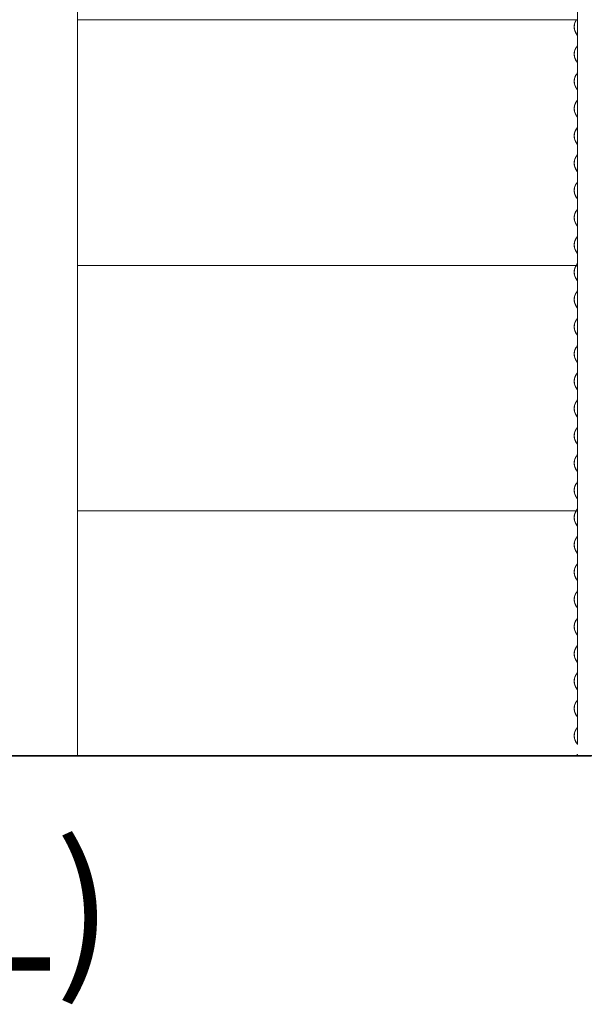
# Model space of a CAD drawing. Units: millimetres. Extents: x -5950 to 5950, y -41445 to 5950.
# Drawn here: x 2922 to 4499, y -33930 to -31179 of the extents above; entities that cross this region are included whole.
import ezdxf

# ---------------------------------------------------------------- set-up
doc = ezdxf.new("R2010")
doc.units = ezdxf.units.MM
doc.layers.add('0_ANNOTATION', color=252, linetype='Continuous', lineweight=15)
doc.styles.add('SLDTEXTSTYLE1', font='TXT', dxfattribs={"width": 0.605})

msp = doc.modelspace()

# ---------------------------------------------------------------- linework, layer by layer
at = {"color": 7, "linetype": 'Continuous', "lineweight": 0}
for p, q in [((3082.8, -33235.2), (3082.8, -30337.8)), ((4480, -30337.8), (4480, -33203)), ((3082.8, -31179.3), (4479.8, -31179.3)), ((4476.9, -31179.3), (4475, -31182.6)), ((4475.4, -31182.9), (4477.5, -31179.3)), ((4475, -31214.2), (4479.2, -31221.4)), ((4479.6, -31221), (4475.4, -31213.9)), ((4479.2, -31221.4), (4480, -31222.9)), ((4480, -31221.8), (4479.6, -31221)), ((4477.1, -31255.2), (4475, -31258.8)), ((4475.4, -31259.1), (4477.5, -31255.5)), ((4479.2, -31251.6), (4477.1, -31255.2)), ((4477.5, -31255.5), (4479.6, -31252)), ((4480, -31250.1), (4479.2, -31251.6)), ((4479.6, -31252), (4480, -31251.2)), ((4475, -31290.4), (4479.2, -31297.6)), ((4479.6, -31297.2), (4475.4, -31290.1)), ((4479.2, -31297.6), (4480, -31299.1)), ((4480, -31298), (4479.6, -31297.2)), ((4477.1, -31331.4), (4475, -31335)), ((4475.4, -31335.3), (4477.5, -31331.7)), ((4479.2, -31327.8), (4477.1, -31331.4)), ((4477.5, -31331.7), (4479.6, -31328.2)), ((4480, -31326.3), (4479.2, -31327.8)), ((4479.6, -31328.2), (4480, -31327.4)), ((4475, -31366.6), (4479.2, -31373.8)), ((4479.6, -31373.4), (4475.4, -31366.3)), ((4479.2, -31373.8), (4480, -31375.3)), ((4480, -31374.2), (4479.6, -31373.4)), ((4477.1, -31407.6), (4475, -31411.2)), ((4475.4, -31411.5), (4477.5, -31407.9)), ((4479.2, -31404), (4477.1, -31407.6)), ((4477.5, -31407.9), (4479.6, -31404.4)), ((4480, -31402.5), (4479.2, -31404)), ((4479.6, -31404.4), (4480, -31403.6)), ((4475, -31442.8), (4479.2, -31450)), ((4479.6, -31449.6), (4475.4, -31442.5)), ((4479.2, -31450), (4480, -31451.5)), ((4480, -31450.4), (4479.6, -31449.6)), ((4480, -31478.7), (4479.2, -31480.2)), ((4479.6, -31480.6), (4480, -31479.8)), ((4477.1, -31483.8), (4475, -31487.4)), ((4475.4, -31487.7), (4477.5, -31484.1)), ((4479.2, -31480.2), (4477.1, -31483.8)), ((4477.5, -31484.1), (4479.6, -31480.6)), ((4475, -31519), (4479.2, -31526.2)), ((4479.6, -31525.8), (4475.4, -31518.7)), ((4479.2, -31526.2), (4480, -31527.7)), ((4480, -31526.6), (4479.6, -31525.8)), ((4477.1, -31560), (4475, -31563.6)), ((4475.4, -31563.9), (4477.5, -31560.3)), ((4479.2, -31556.4), (4477.1, -31560)), ((4477.5, -31560.3), (4479.6, -31556.8)), ((4480, -31554.9), (4479.2, -31556.4)), ((4479.6, -31556.8), (4480, -31556)), ((4475, -31595.2), (4479.2, -31602.4)), ((4479.6, -31602), (4475.4, -31594.9)), ((4479.2, -31602.4), (4480, -31603.9)), ((4480, -31602.8), (4479.6, -31602)), ((4477.1, -31636.2), (4475, -31639.8)), ((4475.4, -31640.1), (4477.5, -31636.5)), ((4479.2, -31632.6), (4477.1, -31636.2)), ((4477.5, -31636.5), (4479.6, -31633)), ((4480, -31631.1), (4479.2, -31632.6)), ((4479.6, -31633), (4480, -31632.2)), ((4475, -31671.4), (4479.2, -31678.6)), ((4479.6, -31678.2), (4475.4, -31671.1)), ((4479.2, -31678.6), (4480, -31680.1)), ((4480, -31679), (4479.6, -31678.2)), ((4477.1, -31712.4), (4475, -31716)), ((4475.4, -31716.3), (4477.5, -31712.7)), ((4479.2, -31708.8), (4477.1, -31712.4)), ((4477.5, -31712.7), (4479.6, -31709.2)), ((4480, -31707.3), (4479.2, -31708.8)), ((4479.6, -31709.2), (4480, -31708.4)), ((4475, -31747.6), (4479.2, -31754.8)), ((4479.6, -31754.4), (4475.4, -31747.3)), ((4479.2, -31754.8), (4480, -31756.3)), ((4480, -31755.2), (4479.6, -31754.4)), ((4477.1, -31788.6), (4475, -31792.2)), ((4475.4, -31792.5), (4477.5, -31788.9)), ((4479.2, -31785), (4477.1, -31788.6)), ((4477.5, -31788.9), (4479.6, -31785.4)), ((4480, -31783.5), (4479.2, -31785)), ((4479.6, -31785.4), (4480, -31784.6)), ((4475, -31823.8), (4479.2, -31831)), ((4479.6, -31830.6), (4475.4, -31823.5)), ((4479.2, -31831), (4480, -31832.5)), ((4480, -31831.4), (4479.6, -31830.6)), ((3082.8, -31865.1), (4479.8, -31865.1)), ((4476.9, -31865.1), (4475, -31868.4)), ((4475.4, -31868.7), (4477.5, -31865.1)), ((4479.2, -31861.2), (4477.8, -31863.6)), ((4478.4, -31863.6), (4479.6, -31861.6)), ((4480, -31859.7), (4479.2, -31861.2)), ((4479.6, -31861.6), (4480, -31860.8)), ((4475, -31900), (4479.2, -31907.2)), ((4479.6, -31906.8), (4475.4, -31899.7)), ((4479.2, -31907.2), (4480, -31908.7)), ((4480, -31907.6), (4479.6, -31906.8)), ((4477.1, -31941), (4475, -31944.6)), ((4475.4, -31944.9), (4477.5, -31941.3)), ((4479.2, -31937.4), (4477.1, -31941)), ((4477.5, -31941.3), (4479.6, -31937.8)), ((4480, -31935.9), (4479.2, -31937.4)), ((4479.6, -31937.8), (4480, -31937)), ((4475, -31976.2), (4479.2, -31983.4)), ((4479.6, -31983), (4475.4, -31975.9)), ((4479.2, -31983.4), (4480, -31984.9)), ((4480, -31983.8), (4479.6, -31983)), ((4477.1, -32017.2), (4475, -32020.8)), ((4475.4, -32021.1), (4477.5, -32017.5)), ((4479.2, -32013.6), (4477.1, -32017.2)), ((4477.5, -32017.5), (4479.6, -32014)), ((4480, -32012.1), (4479.2, -32013.6)), ((4479.6, -32014), (4480, -32013.2)), ((4475, -32052.4), (4479.2, -32059.6)), ((4479.6, -32059.2), (4475.4, -32052.1)), ((4479.2, -32059.6), (4480, -32061.1)), ((4480, -32060), (4479.6, -32059.2)), ((4477.1, -32093.4), (4475, -32097)), ((4475.4, -32097.3), (4477.5, -32093.7)), ((4479.2, -32089.8), (4477.1, -32093.4)), ((4477.5, -32093.7), (4479.6, -32090.2)), ((4480, -32088.3), (4479.2, -32089.8)), ((4479.6, -32090.2), (4480, -32089.4)), ((4475, -32128.6), (4479.2, -32135.8)), ((4479.6, -32135.4), (4475.4, -32128.3)), ((4479.2, -32135.8), (4480, -32137.3)), ((4480, -32136.2), (4479.6, -32135.4)), ((4479.2, -32166), (4477.1, -32169.6)), ((4477.5, -32169.9), (4479.6, -32166.4)), ((4480, -32164.5), (4479.2, -32166)), ((4479.6, -32166.4), (4480, -32165.6)), ((4477.1, -32169.6), (4475, -32173.2)), ((4475.4, -32173.5), (4477.5, -32169.9)), ((4475, -32204.8), (4479.2, -32212)), ((4479.6, -32211.6), (4475.4, -32204.5)), ((4479.2, -32212), (4480, -32213.5)), ((4480, -32212.4), (4479.6, -32211.6)), ((4477.1, -32245.8), (4475, -32249.4)), ((4475.4, -32249.7), (4477.5, -32246.1)), ((4479.2, -32242.2), (4477.1, -32245.8)), ((4477.5, -32246.1), (4479.6, -32242.6)), ((4480, -32240.7), (4479.2, -32242.2)), ((4479.6, -32242.6), (4480, -32241.8)), ((4475, -32281), (4479.2, -32288.2)), ((4479.6, -32287.8), (4475.4, -32280.7)), ((4479.2, -32288.2), (4480, -32289.7)), ((4480, -32288.6), (4479.6, -32287.8)), ((4477.1, -32322), (4475, -32325.6)), ((4475.4, -32325.9), (4477.5, -32322.3)), ((4479.2, -32318.4), (4477.1, -32322)), ((4477.5, -32322.3), (4479.6, -32318.8)), ((4480, -32316.9), (4479.2, -32318.4)), ((4479.6, -32318.8), (4480, -32318)), ((4475, -32357.2), (4479.2, -32364.4)), ((4479.6, -32364), (4475.4, -32356.9)), ((4479.2, -32364.4), (4480, -32365.9)), ((4480, -32364.8), (4479.6, -32364)), ((4477.1, -32398.2), (4475, -32401.8)), ((4475.4, -32402.1), (4477.5, -32398.5)), ((4479.2, -32394.6), (4477.1, -32398.2)), ((4477.5, -32398.5), (4479.6, -32395)), ((4480, -32393.1), (4479.2, -32394.6)), ((4479.6, -32395), (4480, -32394.2)), ((4475, -32433.4), (4479.2, -32440.6)), ((4479.6, -32440.2), (4475.4, -32433.1)), ((4479.2, -32440.6), (4480, -32442.1)), ((4480, -32441), (4479.6, -32440.2)), ((4479.2, -32470.8), (4477.1, -32474.4)), ((4480, -32469.3), (4479.2, -32470.8)), ((4479.6, -32471.2), (4480, -32470.4)), ((4477.1, -32474.4), (4475, -32478)), ((4475.4, -32478.3), (4477.5, -32474.7)), ((4477.5, -32474.7), (4479.6, -32471.2)), ((4475, -32509.6), (4479.2, -32516.8)), ((4479.6, -32516.4), (4475.4, -32509.3)), ((4479.2, -32516.8), (4480, -32518.3)), ((4480, -32517.2), (4479.6, -32516.4)), ((3082.8, -32550.9), (4479.8, -32550.9)), ((4476.9, -32550.9), (4475, -32554.2)), ((4475.4, -32554.5), (4477.5, -32550.9)), ((4479.2, -32547), (4477.8, -32549.4)), ((4478.4, -32549.4), (4479.6, -32547.4)), ((4480, -32545.5), (4479.2, -32547)), ((4479.6, -32547.4), (4480, -32546.6)), ((4475, -32585.8), (4479.2, -32593)), ((4479.6, -32592.6), (4475.4, -32585.5)), ((4479.2, -32593), (4480, -32594.5)), ((4480, -32593.4), (4479.6, -32592.6)), ((4477.1, -32626.8), (4475, -32630.4)), ((4475.4, -32630.7), (4477.5, -32627.1)), ((4479.2, -32623.2), (4477.1, -32626.8)), ((4477.5, -32627.1), (4479.6, -32623.6)), ((4480, -32621.7), (4479.2, -32623.2)), ((4479.6, -32623.6), (4480, -32622.8)), ((4475, -32662), (4479.2, -32669.2)), ((4479.6, -32668.8), (4475.4, -32661.7)), ((4479.2, -32669.2), (4480, -32670.7)), ((4480, -32669.6), (4479.6, -32668.8)), ((4477.1, -32703), (4475, -32706.6)), ((4475.4, -32706.9), (4477.5, -32703.3)), ((4479.2, -32699.4), (4477.1, -32703)), ((4477.5, -32703.3), (4479.6, -32699.8)), ((4480, -32697.9), (4479.2, -32699.4)), ((4479.6, -32699.8), (4480, -32699)), ((4475, -32738.2), (4479.2, -32745.4)), ((4479.6, -32745), (4475.4, -32737.9)), ((4479.2, -32745.4), (4480, -32746.9)), ((4480, -32745.8), (4479.6, -32745)), ((4477.1, -32779.2), (4475, -32782.8)), ((4475.4, -32783.1), (4477.5, -32779.5)), ((4479.2, -32775.6), (4477.1, -32779.2)), ((4477.5, -32779.5), (4479.6, -32776)), ((4480, -32774.1), (4479.2, -32775.6)), ((4479.6, -32776), (4480, -32775.2)), ((4475, -32814.4), (4479.2, -32821.6)), ((4479.6, -32821.2), (4475.4, -32814.1)), ((4479.2, -32821.6), (4480, -32823.1)), ((4480, -32822), (4479.6, -32821.2)), ((4477.1, -32855.4), (4475, -32859)), ((4475.4, -32859.3), (4477.5, -32855.7)), ((4479.2, -32851.8), (4477.1, -32855.4)), ((4477.5, -32855.7), (4479.6, -32852.2)), ((4480, -32850.3), (4479.2, -32851.8)), ((4479.6, -32852.2), (4480, -32851.4)), ((4475, -32890.6), (4479.2, -32897.8)), ((4479.6, -32897.4), (4475.4, -32890.3)), ((4479.2, -32897.8), (4480, -32899.3)), ((4480, -32898.2), (4479.6, -32897.4)), ((4477.1, -32931.6), (4475, -32935.2)), ((4475.4, -32935.5), (4477.5, -32931.9)), ((4479.2, -32928), (4477.1, -32931.6)), ((4477.5, -32931.9), (4479.6, -32928.4)), ((4480, -32926.5), (4479.2, -32928)), ((4479.6, -32928.4), (4480, -32927.6)), ((4475, -32966.8), (4479.2, -32974)), ((4479.6, -32973.6), (4475.4, -32966.5)), ((4479.2, -32974), (4480, -32975.5)), ((4480, -32974.4), (4479.6, -32973.6)), ((4477.1, -33007.8), (4475, -33011.4)), ((4475.4, -33011.7), (4477.5, -33008.1)), ((4479.2, -33004.2), (4477.1, -33007.8)), ((4477.5, -33008.1), (4479.6, -33004.6)), ((4480, -33002.7), (4479.2, -33004.2)), ((4479.6, -33004.6), (4480, -33003.8)), ((4475, -33043), (4479.2, -33050.2)), ((4479.6, -33049.8), (4475.4, -33042.7)), ((4479.2, -33050.2), (4480, -33051.7)), ((4480, -33050.6), (4479.6, -33049.8)), ((4477.1, -33084), (4475, -33087.6)), ((4475.4, -33087.9), (4477.5, -33084.3)), ((4479.2, -33080.4), (4477.1, -33084)), ((4477.5, -33084.3), (4479.6, -33080.8)), ((4480, -33078.9), (4479.2, -33080.4)), ((4479.6, -33080.8), (4480, -33080)), ((4475, -33119.2), (4479.2, -33126.4)), ((4479.6, -33126), (4475.4, -33118.9)), ((4479.2, -33126.4), (4480, -33127.9)), ((4480, -33126.8), (4479.6, -33126)), ((4479.2, -33156.6), (4477.1, -33160.2)), ((4477.5, -33160.5), (4479.6, -33157)), ((4480, -33155.1), (4479.2, -33156.6)), ((4479.6, -33157), (4480, -33156.2)), ((4477.1, -33160.2), (4475, -33163.8)), ((4475.4, -33164.1), (4477.5, -33160.5)), ((4475, -33195.4), (4479.2, -33202.6)), ((4479.6, -33202.2), (4475.4, -33195.1)), ((4479.2, -33202.6), (4480, -33204.1)), ((4480, -33203), (4479.6, -33202.2)), ((1033.2, -33235.2), (3119.7, -33235.2)), ((1033.2, -33235.7), (3119.7, -33235.7)), ((1143.7, -33236.7), (2922.4, -33236.7)), ((2922.5, -33235.7), (2922.2, -33236.4)), ((2922.2, -33236.4), (2922.4, -33236.7)), ((2922.4, -33236.7), (2922.9, -33235.7)), ((2978.6, -33236.7), (2922.4, -33236.7)), ((2975, -33235.2), (2975, -33235.7)), ((2975, -33235.2), (4664.5, -33235.2)), ((2975, -33235.7), (4664.5, -33235.7)), ((2978.6, -33236.7), (3035.2, -33236.7)), ((3035.2, -33236.7), (3035.6, -33235.7)), ((3035.2, -33236.7), (4477.5, -33236.7)), ((3119.7, -33235.2), (3119.7, -33235.7)), ((4477.5, -33235.7), (4477.1, -33236.4)), ((4477.1, -33236.4), (4477.5, -33236.7)), ((4477.5, -33236.7), (4478.1, -33235.7)), ((4518.7, -33236.7), (4477.5, -33236.7)), ((4479.2, -33232.8), (4477.8, -33235.2)), ((4478.4, -33235.2), (4479.6, -33233.2)), ((4480, -33231.3), (4479.2, -33232.8)), ((4479.6, -33233.2), (4480, -33232.4))]:
    msp.add_line(p, q, dxfattribs=at)
for centre, radius in [((4503.1, -31198.4), 32.2), ((4502.8, -31198.4), 31.5), ((4503.1, -31274.6), 32.2), ((4502.8, -31274.6), 31.5), ((4503.1, -31350.8), 32.2), ((4502.8, -31350.8), 31.5), ((4503.1, -31427), 32.2), ((4502.8, -31427), 31.5), ((4503.1, -31503.2), 32.2), ((4502.8, -31503.2), 31.5), ((4503.1, -31579.4), 32.2), ((4502.8, -31579.4), 31.5), ((4503.1, -31655.6), 32.2), ((4502.8, -31655.6), 31.5), ((4503.1, -31731.8), 32.2), ((4502.8, -31731.8), 31.5), ((4503.1, -31808), 32.2), ((4502.8, -31808), 31.5), ((4503.1, -31884.2), 32.2), ((4502.8, -31884.2), 31.5), ((4503.1, -31960.4), 32.2), ((4502.8, -31960.4), 31.5), ((4503.1, -32036.6), 32.2), ((4502.8, -32036.6), 31.5), ((4503.1, -32112.8), 32.2), ((4502.8, -32112.8), 31.5), ((4503.1, -32189), 32.2), ((4502.8, -32189), 31.5), ((4503.1, -32265.2), 32.2), ((4502.8, -32265.2), 31.5), ((4503.1, -32341.4), 32.2), ((4502.8, -32341.4), 31.5), ((4503.1, -32417.6), 32.2), ((4502.8, -32417.6), 31.5), ((4503.1, -32493.8), 32.2), ((4502.8, -32493.8), 31.5), ((4503.1, -32570), 32.2), ((4502.8, -32570), 31.5), ((4503.1, -32646.2), 32.2), ((4502.8, -32646.2), 31.5), ((4503.1, -32722.4), 32.2), ((4502.8, -32722.4), 31.5), ((4503.1, -32798.6), 32.2), ((4502.8, -32798.6), 31.5), ((4503.1, -32874.8), 32.2), ((4502.8, -32874.8), 31.5), ((4503.1, -32951), 32.2), ((4502.8, -32951), 31.5), ((4503.1, -33027.2), 32.2), ((4502.8, -33027.2), 31.5), ((4503.1, -33103.4), 32.2), ((4502.8, -33103.4), 31.5), ((4503.1, -33179.6), 32.2), ((4502.8, -33179.6), 31.5)]:
    msp.add_arc(centre, radius, 150.5952, 209.4048, dxfattribs=at)

# ---------------------------------------------------------------- texts
at = {"layer": '0_ANNOTATION', "insert": (0.1, -33486.7), "char_height": 350, "attachment_point": 2, "style": 'SLDTEXTSTYLE1'}
msp.add_mtext('{CR7D117 ELEVATION (533kL)}', dxfattribs=at)

doc.saveas('drawing.dxf')
